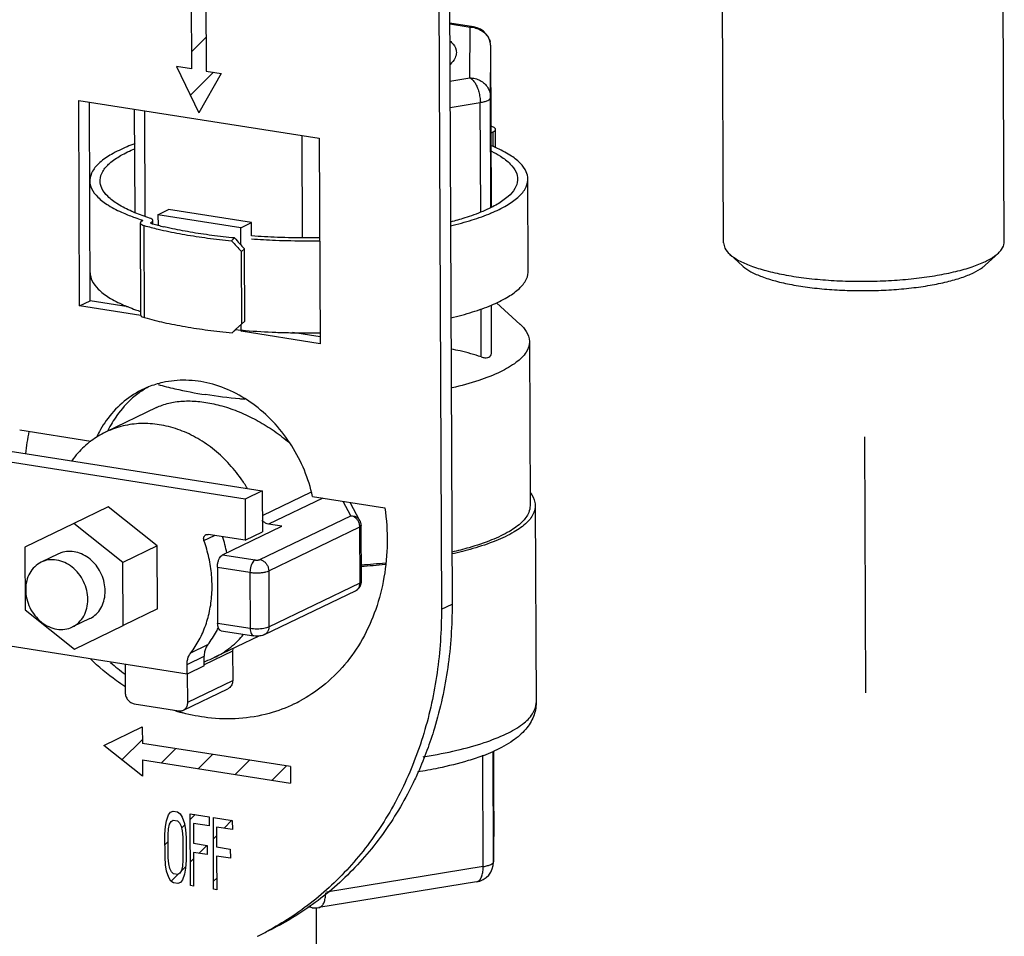
# Model space of a CAD drawing. Extents: x 26.5 to 42.5, y -0.5 to 19.6.
# Drawn here: x 29.8 to 30.5, y 10.1 to 10.8 of the extents above; entities that cross this region are included whole.
import ezdxf

# ---------------------------------------------------------------- set-up
doc = ezdxf.new("R2010")
doc.units = 0
doc.header["$LTSCALE"] = 1.87
doc.header["$MEASUREMENT"] = 0
doc.linetypes.add('DASHED', pattern=[0.2, 0.1, -0.1])
doc.layers.get('0').update_dxf_attribs({"linetype": 'CONTINUOUS'})

msp = doc.modelspace()

# ---------------------------------------------------------------- linework, layer by layer
for p, q in [((29.92252869964224, 10.86879473476518), (29.92301578424224, 10.74870775986518)), ((29.93334162004224, 10.86709444356518), (29.93382870464224, 10.74700746876518)), ((30.11132402994224, 10.86808316506518), (30.11339413944224, 10.35771352186518)), ((30.10354769944224, 10.86433225326518), (30.10561780884224, 10.35396260996518)), ((30.31177159994224, 10.62153657716518), (30.31097275874224, 10.81848476196518)), ((30.51676991364224, 10.62236807046518), (30.51597064074224, 10.81942269086518)), ((30.12908392284224, 10.77937310736518), (30.11167274174224, 10.78211095016518)), ((30.12669541014224, 10.77896562246518), (30.11167591994224, 10.78132738086518)), ((30.12643420544224, 10.74210497226518), (30.12669541014224, 10.77896562246518)), ((29.92296507324224, 10.76121016676518), (29.93372744384224, 10.77197253736518)), ((30.14149251264224, 10.72774249816518), (30.14175371744224, 10.76460314836518)), ((30.14175371744224, 10.76460314836518), (30.14175373784224, 10.76461578576518)), ((30.14222779274224, 10.64772349396518), (30.14175371744224, 10.76460314836518)), ((30.14222786434224, 10.64772352936518), (30.14175373694223, 10.76461602646518)), ((29.91220286384224, 10.75040805096518), (29.92854879274224, 10.71665810296518)), ((29.92301578424224, 10.74870775986518), (29.91220286384224, 10.75040805096518)), ((29.92234169514224, 10.72947409036518), (29.93905349484224, 10.74618589006518)), ((29.94464162504224, 10.74530717756518), (29.92854879274224, 10.71665810296518)), ((29.93382870464224, 10.74700746876518), (29.94464162504224, 10.74530717756518)), ((30.11184467214224, 10.73972283186518), (30.12643420544224, 10.74210497226518)), ((29.84137631184224, 10.57552916716518), (29.84076745614224, 10.72563788576518)), ((29.84076745614224, 10.72563788576518), (30.01636928344224, 10.69802515786518)), ((29.84915264244223, 10.57928007896518), (29.84856397344224, 10.72441191276518)), ((30.11192258814224, 10.72051322516518), (30.13396703144224, 10.72411258356518)), ((30.13429195324224, 10.64400561006518), (30.13396703144224, 10.72411258356518)), ((30.14181789914224, 10.64752094916518), (30.14149251264224, 10.72774249816518)), ((29.88183242714224, 10.64370081686518), (29.88152607844223, 10.71922874546518)), ((29.88930372934224, 10.64089434686518), (29.88899075834224, 10.71805495256518)), ((30.14200761874224, 10.70202340796518), (30.14344596054224, 10.70271719186518)), ((30.14348987504223, 10.69189041286518), (30.14344596054224, 10.70271719186518)), ((30.14518660014224, 10.69123804626518), (30.14513293734224, 10.70446818386518)), ((30.00416228244224, 10.62523527086518), (30.00385906044224, 10.69999234346518)), ((30.01636928344224, 10.69802515786518), (30.01697813914224, 10.54791643926518)), ((30.16907143464224, 10.60090936746518), (30.16879866724224, 10.66815807336518)), ((29.89859418514224, 10.64213841256518), (29.90637051564224, 10.64588932436518)), ((29.96692286994224, 10.63636769406518), (29.90637051564224, 10.64588932436518)), ((29.88680461834224, 10.63733638236518), (29.88680063624224, 10.63831812326518)), ((29.88738079334224, 10.63786984516518), (29.88705698054224, 10.63752195596518)), ((29.89490436144224, 10.63542551456518), (29.89489431424224, 10.63790257486518)), ((29.89859418514224, 10.64213841256518), (29.89862515604224, 10.63450276806518)), ((29.95914653934224, 10.63261678226518), (29.89859418514224, 10.64213841256518)), ((29.88598016654224, 10.56887245646518), (29.88570739914224, 10.63612116246518)), ((29.88885613674224, 10.56693837906518), (29.88858336934224, 10.63418708496518)), ((29.89321767194224, 10.63615393136518), (29.89354473284224, 10.63650178126518)), ((29.89354744074224, 10.63583415816518), (29.89354473284224, 10.63650178126518)), ((29.90306710394223, 10.63331917206518), (29.90286284554224, 10.63336772136518)), ((29.95914653934224, 10.63261678226518), (29.96692286994224, 10.63636769406518)), ((29.95919732934224, 10.62009490336518), (29.95914653934224, 10.63261678226518)), ((29.96696213314224, 10.62668764026518), (29.96692286994224, 10.63636769406518)), ((29.95240536664224, 10.62314984506518), (29.95459741834224, 10.62515123456518)), ((29.95955904934224, 10.61531918766518), (29.96174883414224, 10.61731850756518)), ((29.95977336654224, 10.56248091876518), (29.95955904934224, 10.61531918766518)), ((29.96196315144224, 10.56448023856518), (29.96174883414224, 10.61731850756518)), ((30.32578564054224, 10.60456774616518), (30.31617650264224, 10.61333388046518)), ((30.50289398644224, 10.60528611506518), (30.51243169674224, 10.61412991076518)), ((29.84137631184224, 10.57552916716518), (29.84915264244223, 10.57928007896518)), ((29.87678083324224, 10.57493564976518), (29.84915264244223, 10.57928007896518)), ((29.88609036774224, 10.56849804976518), (29.84137631184224, 10.57552916716518)), ((30.13472093614224, 10.53824317246518), (30.13457848694224, 10.57336292146518)), ((30.14224641724224, 10.54187308706518), (30.14210761144224, 10.57609461636518)), ((30.14579735334224, 10.57789086156518), (30.16315336774224, 10.56205747956518)), ((29.95267813404224, 10.55590113906518), (29.95530422304224, 10.55833661156518)), ((29.95487018574224, 10.55790252866518), (29.95267813404224, 10.55590113906518)), ((29.95530422304224, 10.55833661156518), (29.95977336654224, 10.56248091876518)), ((29.96196315144224, 10.56448023856518), (29.95533482874224, 10.55833346356518)), ((29.95945340264224, 10.55696198806518), (29.95943242654224, 10.56213348356518)), ((29.95945340264224, 10.55696198806518), (29.96107498894224, 10.55774415996518)), ((29.96196315144224, 10.56448023856518), (29.95977336654224, 10.56248091876518)), ((30.01697813914224, 10.54791643926518), (29.95945340264224, 10.55696198806518)), ((30.01695795244224, 10.55289332406518), (29.99693349194224, 10.55604209536518)), ((30.00444772944224, 10.55486050966518), (30.00444351674224, 10.55589912136518)), ((30.16992187664223, 10.54945333576518), (30.17040798704224, 10.42960653486518)), ((29.89749314384224, 10.50124796346518), (29.86020985084224, 10.48326437306518)), ((29.79758695894224, 10.48490644256518), (29.84955982454224, 10.47673390466518)), ((29.75580257314224, 10.47484183656518), (29.97470713994224, 10.44041991546518)), ((29.96216467134224, 10.43437005766518), (29.76358839484224, 10.46559543146518)), ((29.97470713994224, 10.44041991546518), (29.96216467134224, 10.43437005766518)), ((29.97470713994224, 10.44041991546518), (29.97482891114224, 10.41039817176518)), ((30.01049868454224, 10.43947161876518), (29.97478086674224, 10.42224313506518)), ((30.01150158254224, 10.43626787346518), (30.06435972044224, 10.42795612976518)), ((29.86223175344224, 10.42874821556518), (29.83714681614224, 10.41664850006518)), ((29.89811655954224, 10.40017051646518), (29.86223175344224, 10.42874821556518)), ((29.96216467134224, 10.43437005766518), (29.96228644244223, 10.40434831396518)), ((30.01892277544223, 10.43510091876518), (29.97940851604224, 10.41604122196518)), ((30.03947974744224, 10.42227447646518), (30.03395663114224, 10.43273690136518)), ((30.04614152284224, 10.41857058276518), (30.03908917434224, 10.43192982826518)), ((30.17415795624224, 10.42962174516518), (30.17474245774224, 10.28551737526518)), ((29.97294820904224, 10.39018299956518), (30.03947974744224, 10.42227447646518)), ((29.83714681614224, 10.41664850006518), (29.80144818154224, 10.39932702826518)), ((29.87303162224224, 10.38807080096518), (29.83714681614224, 10.41664850006518)), ((29.94574295324224, 10.39365871256518), (29.98901447004224, 10.41453072176518)), ((29.98901447004224, 10.41453072176518), (29.97940851604224, 10.41604122196518)), ((29.97946518644224, 10.38195760646518), (30.04599672474224, 10.41404908336518)), ((30.04616233344224, 10.37321951186518), (30.04599672474224, 10.41404908336518)), ((30.04717451954224, 10.37427010706518), (30.04700891074224, 10.41509967846518)), ((29.93218842634224, 10.40409986116518), (29.93997654914224, 10.40785646096518)), ((29.96228644244223, 10.40434831396518), (29.93516397814224, 10.40861321966518)), ((29.96228644244223, 10.40434831396518), (29.97482891114224, 10.41039817176518)), ((29.89811655954224, 10.40017051646518), (29.87303162224224, 10.38807080096518)), ((29.89830273114224, 10.35427134566518), (29.89811655954224, 10.40017051646518)), ((29.80144818154224, 10.39932702826518), (29.80163435314224, 10.35342785736518)), ((29.82592866354224, 10.39439259226518), (29.81326077014224, 10.38828223596518)), ((29.94574295324224, 10.39365871256518), (29.96953137814224, 10.38991807206518)), ((29.87321779384224, 10.34217163016518), (29.87303162224224, 10.38807080096518)), ((29.94200943774224, 10.38463853676518), (29.94217504654224, 10.34380896526518)), ((29.94200943774224, 10.38463853676518), (29.96579786264224, 10.38089789626518)), ((29.96579786264224, 10.38089789626518), (29.96596347134223, 10.34006832476518)), ((29.97946518644224, 10.38195760646518), (29.97963079514224, 10.34112803496518)), ((29.97963079514224, 10.34112803496518), (30.04616233344224, 10.37321951186518)), ((29.97640142124224, 10.33539299166518), (30.04293295954224, 10.36748446856518)), ((30.10561780884224, 10.35396260996518), (30.11339413944224, 10.35771352186518)), ((29.80163435314224, 10.35342785736518), (29.83751915924224, 10.32485015836518)), ((29.89830273114224, 10.35427134566518), (29.87321779384224, 10.34217163016518)), ((29.84873731184224, 10.34710606606518), (29.83606941854224, 10.34099570976518)), ((29.83751915924224, 10.32485015836518), (29.87321779384224, 10.34217163016518)), ((29.94217504654224, 10.34380896526518), (29.96596347134223, 10.34006832476518)), ((29.94477275584224, 10.33821496166518), (29.96856118064224, 10.33447432116518)), ((29.91986179054224, 10.30661039826518), (29.76413392964224, 10.33109801966518)), ((29.92250771664224, 10.32201765206518), (29.93505018524224, 10.32806750976518)), ((29.97232839094224, 10.33438394776518), (29.93962996154224, 10.31861186566518)), ((29.95307743134224, 10.32326997296518), (29.93240167634224, 10.31329702586518)), ((29.95334869064224, 10.32525031106518), (29.95307743134224, 10.32326997296518)), ((29.95307743134224, 10.32326997296518), (29.95316469274223, 10.30175635306518)), ((29.87460851004224, 10.31372630666518), (29.87469214714224, 10.29310623016518)), ((29.91983331924224, 10.31362976266518), (29.93237578794223, 10.31967962046518)), ((29.91986179054224, 10.30661039826518), (29.91983331924224, 10.31362976266518)), ((29.93240425914224, 10.31266025596518), (29.93237578794223, 10.31967962046518)), ((29.93240425914224, 10.31266025596518), (29.91986179054224, 10.30661039826518)), ((29.92034767504224, 10.28592706986518), (29.92026377484224, 10.30661202876518)), ((29.92034767504224, 10.28592706986518), (29.95316469274223, 10.30175635306518)), ((29.91711830114224, 10.28019202646518), (29.94968424524224, 10.29590020436518)), ((29.88120912444224, 10.28488083696518), (29.91388914794224, 10.27974202596518)), ((29.85912498804224, 10.25435070926518), (29.88714471664224, 10.26794626956518)), ((29.88714471664224, 10.26794626956518), (29.88719342504224, 10.25593757206518)), ((29.87230215124224, 10.24385676926518), (29.88718207154224, 10.25873668956518)), ((29.99532262904224, 10.23893466076518), (29.88719342504224, 10.25593757206518)), ((29.88729084194224, 10.23192017706518), (29.85912498804224, 10.25435070926518)), ((29.90127961394224, 10.24172153356518), (29.91164995494223, 10.25209187456518)), ((30.14375648184224, 10.16957823886518), (30.14342996734224, 10.25007787556518)), ((30.14401768654224, 10.20643888916518), (30.14384006784224, 10.25022941926518)), ((30.14401770604223, 10.20645176716518), (30.14384013944224, 10.25022944576518)), ((29.88724213354224, 10.24392887456518), (29.88729084194224, 10.23192017706518)), ((29.88724213354224, 10.24392887456518), (29.99537133754224, 10.22692596326518)), ((29.92816472894224, 10.23749395016518), (29.93853506994224, 10.24786429126518)), ((29.95504984394224, 10.23326636676518), (29.96542018494224, 10.24363670786518)), ((30.13623100064224, 10.16594832426518), (30.13590104754224, 10.24729572636518)), ((29.98193495884224, 10.22903878336518), (29.99230529994224, 10.23940912446518)), ((29.99532262904224, 10.23893466076518), (29.99537133754224, 10.22692596326518)), ((29.90630849434224, 10.20367647506518), (29.90783986944224, 10.20566990286518)), ((29.90783986944224, 10.20566990286518), (29.90976089034224, 10.20648495026518)), ((29.90976089034224, 10.20648495026518), (29.91284177734224, 10.20600049236518)), ((29.91284177734224, 10.20600049236518), (29.91477186574224, 10.20457987256518)), ((30.14401745284223, 10.20628463466518), (30.14375624814224, 10.16942398446518)), ((30.14401768654224, 10.20643888916518), (30.14401745284223, 10.20628463466518)), ((30.14401757384224, 10.20630352606518), (30.14401770834224, 10.20645116656518)), ((30.14401757384224, 10.20630352606518), (30.14401768654224, 10.20643888916518)), ((29.90403410114224, 10.19509718076518), (29.90478618604224, 10.19944737996518)), ((29.90478618604224, 10.19944737996518), (29.90630849434224, 10.20367647506518)), ((29.90710591954224, 10.19684836916518), (29.90825218414224, 10.19890236476518)), ((29.90825218414224, 10.19890236476518), (29.90978809454224, 10.19977796936518)), ((29.90978809454224, 10.19977796936518), (29.91286898154224, 10.19929351146518)), ((29.91286898154224, 10.19929351146518), (29.91441395934224, 10.19793344876518)), ((29.91477186574224, 10.20457987256518), (29.91632137754224, 10.20210198676518)), ((29.91632137754224, 10.20210198676518), (29.91787995724223, 10.19738843366518)), ((29.92229753854224, 10.15200906266518), (29.92208443904224, 10.20454711856518)), ((29.92208443904224, 10.20454711856518), (29.93594843204224, 10.20236705766518)), ((29.92210159224224, 10.20031811516518), (29.92575362924224, 10.20397015216518)), ((29.93594843204224, 10.20236705766518), (29.93597563624224, 10.19566007676518)), ((29.93924241804224, 10.14934454396518), (29.93902931854224, 10.20188259986518)), ((29.93902931854224, 10.20188259986518), (29.95289331104224, 10.19970253916518)), ((29.94684680224223, 10.19395062676518), (29.95263874424224, 10.19974256876518)), ((29.95289331104224, 10.19970253916518), (29.95292051514224, 10.19299555816518)), ((29.90367165954224, 10.18956858036518), (29.90403410114224, 10.19509718076518)), ((29.90598232504224, 10.18920523686518), (29.90634930064224, 10.19361599306518)), ((29.90634930064224, 10.19361599306518), (29.90710591954224, 10.19684836916518)), ((29.91441395934224, 10.19793344876518), (29.91557836014223, 10.19551610976518)), ((29.91557836014223, 10.19551610976518), (29.91636218384224, 10.19204150476518)), ((29.91589517614224, 10.19411169906518), (29.91806924594223, 10.19628576876518)), ((29.91636218384224, 10.19204150476518), (29.91676543104224, 10.18750963396518)), ((29.91787995724223, 10.19738843366518), (29.91866831524224, 10.19279600556518)), ((29.91866831524224, 10.19279600556518), (29.91907609614223, 10.18714629056518)), ((29.92442230864224, 10.19747679416518), (29.92448125104224, 10.18294499866518)), ((29.93597563624224, 10.19566007676518), (29.92442230864224, 10.19747679416518)), ((29.94136718814224, 10.19481227546518), (29.94142613054224, 10.18028047996518)), ((29.95292051514224, 10.19299555816518), (29.94136718814224, 10.19481227546518)), ((29.90373967014224, 10.17280110696518), (29.90367165954224, 10.18956858036518)), ((29.90370268624224, 10.18191920906518), (29.90600254934224, 10.18421907226518)), ((29.90605033554224, 10.17243776346518), (29.90598232504224, 10.18920523686518)), ((29.91676543104224, 10.18750963396518), (29.91683344154224, 10.17074216056518)), ((29.91907609614223, 10.18714629056518), (29.91914410674224, 10.17037881716518)), ((29.93909294184224, 10.18619676626518), (29.94139280494224, 10.18849662946518)), ((29.92448125104224, 10.18294499866518), (29.93449413424224, 10.18137051036518)), ((29.92850563124224, 10.17560945566518), (29.93429759144224, 10.18140141596518)), ((29.93449413424224, 10.18137051036518), (29.93452133854224, 10.17466350836518)), ((29.94142613054224, 10.18028047996518), (29.95143901554223, 10.17870599136518)), ((29.95143901554223, 10.17870599136518), (29.95146621984224, 10.17199898936518)), ((29.90414745194224, 10.16715139176518), (29.90373967014224, 10.17280110696518)), ((29.90645358334224, 10.16790589256518), (29.90605033554224, 10.17243776346518)), ((29.91683344154224, 10.17074216056518), (29.91646646654224, 10.16633140426518)), ((29.91914410674224, 10.17037881716518), (29.91878166604224, 10.16485021656518)), ((29.92222727864224, 10.16933110316518), (29.92452714184224, 10.17163096636518)), ((29.92450845524224, 10.17623799666518), (29.92460820394224, 10.15164571916518)), ((29.93452133854224, 10.17466350836518), (29.92450845524224, 10.17623799666518)), ((29.94145333474223, 10.17357347796518), (29.94155308344224, 10.14898120046518)), ((29.95146621984224, 10.17199898936518), (29.94145333474223, 10.17357347796518)), ((30.14375624814224, 10.16942398606518), (30.14375648184224, 10.16957823886518)), ((29.90493580904224, 10.16255896386518), (29.90414745194224, 10.16715139176518)), ((29.90649438964224, 10.15784540006518), (29.90493580904224, 10.16255896386518)), ((29.90723740644223, 10.16443128766518), (29.90645358334224, 10.16790589256518)), ((29.90840180724224, 10.16201394866518), (29.90723740644223, 10.16443128766518)), ((29.91570984704224, 10.16309902826518), (29.91456358244224, 10.16104503256518)), ((29.91534950434224, 10.16245332876518), (29.91885429744224, 10.16595812196518)), ((29.91646646654224, 10.16633140426518), (29.91570984704224, 10.16309902826518)), ((29.91878166604224, 10.16485021656518), (29.91802958024224, 10.16050001746518)), ((30.13623100064224, 10.16594832426518), (30.02169683044224, 10.14724748816518)), ((29.90804390084224, 10.15536752486518), (29.90649438964224, 10.15784540006518)), ((29.90997398984224, 10.15394689436518), (29.90804390084224, 10.15536752486518)), ((29.90817051024224, 10.15527433476518), (29.91311587874224, 10.16021970326518)), ((29.90994678564224, 10.16065387526518), (29.90840180724224, 10.16201394866518)), ((29.91302767274224, 10.16016941736518), (29.90994678564224, 10.16065387526518)), ((29.91456358244224, 10.16104503256518), (29.91302767274224, 10.16016941736518)), ((29.91650727294224, 10.15627091176518), (29.91497589714224, 10.15427749446518)), ((29.91802958024224, 10.16050001746518), (29.91650727294224, 10.15627091176518)), ((29.93921862814224, 10.15520975426518), (29.94151849134224, 10.15750961746518)), ((29.91305487684224, 10.15346243646518), (29.90997398984224, 10.15394689436518)), ((29.91497589714224, 10.15427749446518), (29.91305487684224, 10.15346243646518)), ((29.92460820394224, 10.15164571916518), (29.92229753854224, 10.15200906266518)), ((29.94155308344224, 10.14898120046518), (29.93924241804224, 10.14934454396518)), ((30.13117377694224, 10.15472631106518), (30.01604427014224, 10.13592827006518)), ((30.01129705534224, 10.13591431306518), (30.00806855334224, 10.13642198286518))]:
    msp.add_line(p, q)
at = {"linetype": 'DASHED'}
for p, q in [((30.41863946914224, 9.544879740765177), (30.41441355924223, 10.58674547426518)), ((30.01409828364224, 10.13582859956518), (30.01541998284224, 9.809973777465176))]:
    msp.add_line(p, q, dxfattribs=at)
for centre, radius, start, end in [((30.12674225114224, 10.76334388726518), 0.0156218054, 81.63012137679995, 90.17179814340003), ((30.12675384334224, 10.76340327796518), 0.0155613602, 75.80079770400016, 81.64051764489983), ((30.12675386154224, 10.76455518726518), 0.014999998, 0.2314698784999905, 81.06363248450002), ((30.12781924484224, 10.76453690106518), 0.0139347616, 1.292755029699971, 16.22332008890004), ((30.12806598004224, 10.76454752766518), 0.0136878504, 0.2328225657000062, 1.271585658600002), ((29.93504010704224, 10.54865072586518), 0.1548380933, 110.0404582843999, 110.2018946179999), ((30.10351970504224, 10.61065815256518), 0.0869424727, 63.62705098090007, 63.93467608220022), ((30.09688923924224, 10.58348574826518), 0.1180838708, 65.85684579680021, 67.48891286419993), ((29.93861778594224, 10.79882528616518), 0.1686640636, 250.310384096, 252.1081627630998), ((29.95794981894224, 10.88425898336518), 0.2595142745, 254.4967290765001, 256.7838669419001), ((29.95531359834224, 10.85645932346518), 0.2291662654, 254.4623113533002, 254.7141745295), ((29.95790129454224, 10.86600462116518), 0.2390560825, 254.7190444025998, 255.6379523513001), ((29.96256657904224, 10.88425365356518), 0.2578920061, 255.6395424134998, 256.6142048645), ((29.96541750244224, 10.91531876366518), 0.2914587711, 256.7506726705998, 257.1732814980999), ((30.58565028604224, 11.19446663416518), 0.8528786558, 222.0569383948, 222.7694690931999), ((30.55996476184224, 11.17068108396518), 0.8149063977, 222.0237553161, 222.7694882914001), ((29.92924264434224, 10.70465237906518), 0.1400634592, 247.9799003333001, 250.3154504388002), ((29.93771305664224, 10.72818706476518), 0.1650760033, 250.2988049687999, 251.7267224655999), ((30.00691913264224, 11.13238790696518), 0.5765440319, 269.007404671, 270.9966089237), ((29.91657260544224, 10.45385941006518), 0.0672558118, 111.7668601809999, 115.7439519307999), ((29.92459709164224, 10.45724015736518), 0.0676987464, 119.2015758567998, 123.0582690693998), ((29.95710212784224, 10.45330178956518), 0.1558090455, 168.6889958281, 174.7456146656999), ((29.92677526014224, 10.44548418506518), 0.0806003039, 150.4533511428, 154.9066112274), ((30.03731760734224, 10.41395431586518), 0.0086826205, 6.551682060800023, 15.85692578059994), ((30.03779405034224, 10.41401153796518), 0.0082027603, 0.2622531496000239, 6.534313588799995), ((30.03950897244223, 10.41506925796518), 0.0075, 9.014802798900051, 27.82958276879995), ((30.03949656924224, 10.41506826886518), 0.0075124051, 0.2369883828999761, 9.007431484100001), ((29.84837747804224, 10.37563300346518), 0.1023468272, 10.97662964080002, 17.85436471559997), ((30.01407985694224, 10.89314729116518), 0.5078024985, 273.7322319638998, 275.7167610660999), ((30.01395799894224, 10.90600529056518), 0.52170528, 273.6465142239001, 275.5657569593999), ((30.03967445134224, 10.37423978356518), 0.0075001559, 295.7453515046997, 341.7409991439999), ((30.03963729154223, 10.37424560136518), 0.0075372678, 341.7875041505, 0.1862839538999953), ((30.04070658664224, 10.37211430946518), 0.0051368874, 295.6812102913998, 303.5235764695998), ((29.87722908744224, 10.37214819606518), 0.0727508515, 333.2079621837, 334.3723920378001), ((29.97471485964224, 10.44168472606518), 0.1682600992, 228.8406847347001, 233.4698329533998), ((29.91201874914223, 10.37601152416518), 0.0636983629, 288.7546690922998, 289.7399625772998), ((29.91231183674224, 10.37523632596518), 0.0628697298, 289.7271675453001, 295.7460575683001), ((29.95120903664224, 10.38211440216518), 0.1080757244, 295.7477103243998, 298.3467380220998), ((29.95243145584224, 10.41090613246518), 0.1374144462, 252.0452769673001, 252.8895704313001), ((29.95213779894224, 10.40995392636518), 0.1364179873, 252.8897833042999, 253.6479797668), ((29.95181586464224, 10.40885016746518), 0.1352682386, 253.6472012340999, 254.9449213518998), ((30.08882235584224, 10.37285978796518), 0.1344244992, 290.7745713074999, 293.9772614054998), ((30.09345200734224, 10.36220749966518), 0.1228101003, 294.0232946661001, 294.3428420852997), ((30.09440752514224, 10.36009573726518), 0.1204922231, 294.3427905591001, 294.5609841109), ((30.12875663694224, 10.16953025716518), 0.0149999795, 279.2732393995998, 359.5601204914), ((30.01362706604224, 10.15073053846518), 0.0149983161, 261.0628182633997, 279.2839102330001), ((29.87713025694224, 10.30968952666518), 0.2161608054, 295.7523560746001, 298.0360851549)]:
    msp.add_arc(centre, radius, start, end)
for points, start_tangent, end_tangent in [([(30.12669541014224, 10.77896562246518), (30.12864513964224, 10.77941408976518), (30.12908344354224, 10.77937020026518)], (0.0021956971, 0.0010590942), (0.0024283974, -0.0004004392)), ([(30.13057094984224, 10.77848921936518), (30.13419655694224, 10.77706260776518), (30.13731459544224, 10.77478304636518), (30.13971285664224, 10.77180529856518), (30.14119912494224, 10.76843002176518)], (0.0148519943, -0.003760128999999999), (0.0042821858, -0.0147159815)), ([(30.11187277654224, 10.76916864866518), (30.11304060524224, 10.76803552816518), (30.11635360044224, 10.76240886966518), (30.11651934344223, 10.76059702346518)], (0.007450271600000001, -0.006729492400000002), (-0.0001526902, -0.0100874892)), ([(30.11651934344223, 10.76059702346518), (30.11563966324223, 10.75669607966518), (30.11194517404224, 10.75197362646518)], (-0.0001525967, -0.010081314), (-0.007561681899999999, -0.0066874005)), ([(30.12643420544224, 10.74210497226518), (30.13030974514224, 10.74162856906518), (30.13393535214224, 10.74020195756518), (30.13705339074224, 10.73792239616518), (30.13945165194224, 10.73494464836518), (30.14096575674224, 10.73147239566518), (30.14149251264224, 10.72774249816518)], (0.0230415892, 7.36769e-05), (9.345869999999997e-05, -0.0230415175)), ([(30.12643420544224, 10.74210497226518), (30.12837070794224, 10.74068687116518), (30.13017922424224, 10.73838336386518), (30.13173650694224, 10.73535143056518), (30.13293642994224, 10.73179769256518), (30.13369722034224, 10.72796433116518), (30.13396703144224, 10.72411258356518)], (0.0182680762, -0.008754626100000001), (8.21657e-05, -0.0202573279)), ([(30.13396703144224, 10.72411258356518), (30.13706081554224, 10.72477932826518), (30.13945991684224, 10.72565021466518), (30.14097128334224, 10.72666063986518), (30.14149251264224, 10.72774249816518)], (0.008621814, 0.001407747), (6.1904e-05, 0.0087357653)), ([(30.14509781044224, 10.70447156686518), (30.14506701564224, 10.70481992716518), (30.14406225044224, 10.70586529586518), (30.14199014624224, 10.70675329976518)], (0.0002498823, 0.0041262204), (-0.0038192573, 0.0011683944)), ([(30.14344596054224, 10.70271719186518), (30.14485465654224, 10.70373516446518), (30.14509781044224, 10.70447156686518)], (0.002242569, 0.0010817028), (0.0001533653, 0.0025324682)), ([(29.88156998714224, 10.69396342806518), (29.87599225164224, 10.69177997526518), (29.86456831934224, 10.68619414256518), (29.85612640524224, 10.68022199296518), (29.85084104754224, 10.67398700186518), (29.84882152214224, 10.66761807896518), (29.84880470974224, 10.66686192466518)], (-0.0419199536, -0.0154252486), (0.000448932, -0.0448532942)), ([(29.85630448824224, 10.66689226106518), (29.85632051244224, 10.66761297076518), (29.85824537264224, 10.67368335036518), (29.86328297914224, 10.67962607626518), (29.87132917854224, 10.68531828136518), (29.88162886294224, 10.69039524116518)], (-0.0003640965000000001, 0.0363772895), (0.0333825606, 0.0141093032)), ([(30.14214061544224, 10.68855179046518), (30.14879339944224, 10.68482101976518), (30.15594282664224, 10.67918007096518), (30.16013101514224, 10.67330427546518), (30.16129483594224, 10.66812588696518)], (0.0262199205, -0.0130006389), (0.0003007658, -0.0293805182)), ([(30.16879436294224, 10.66815619096518), (30.16758216804224, 10.67357000706518), (30.16319315834224, 10.67974002736518), (30.15569220974224, 10.68566355136518), (30.14518765324224, 10.69124039436518)], (-0.0003594696999999999, 0.0347240545), (-0.0315546003, 0.0141520065)), ([(29.84880470974224, 10.66686192466518), (29.85010958304224, 10.66124690296518), (29.85467859934224, 10.65500519916518), (29.86243410574224, 10.64902201606518), (29.87321575564224, 10.64342105706518), (29.88179070974224, 10.64002273656518)], (0.0004488658, -0.04484668169999998), (0.042044525, -0.0150697903)), ([(29.88179204804224, 10.64360332546518), (29.87957126634224, 10.64455018426518), (29.86929500624224, 10.64988859826518), (29.86190303924224, 10.65559131966518), (29.85754819554224, 10.66154044356518), (29.85630448824224, 10.66689226106518)], (-0.0334454265, 0.0138524719), (-0.0003637235, 0.0363400167)), ([(30.14183844244224, 10.64333473366518), (30.14201199614224, 10.64340759606518), (30.15321954214224, 10.64893376056518), (30.16151635954224, 10.65483433106518), (30.16673519254224, 10.66099038626518), (30.16877081824224, 10.66727785296518), (30.16879436294224, 10.66815619096518)], (0.03545692210000001, 0.0148556605), (-0.0003997184, 0.0386119951)), ([(30.16129483594224, 10.66812588696518), (30.16127372384224, 10.66731188316518), (30.15934799974224, 10.66132348736518), (30.15439263774224, 10.65545959816518), (30.14650739784224, 10.64983821746518), (30.14190528444224, 10.64734633256518)], (0.0003054638999999999, -0.0298394604), (-0.0265699882, -0.0132967045)), ([(30.14190528444224, 10.64734633256518), (30.13585099624224, 10.64457246466518), (30.12263790984224, 10.63976830056518), (30.11229310754224, 10.63680560456518)], (-0.0281640522, -0.014094439), (-0.0304677731, -0.007925508199999995)), ([(29.89251935564224, 10.63968645046518), (29.88179204804224, 10.64360332546518)], (-0.010864958, 0.0035136931), (-0.010556364, 0.0043722491)), ([(29.88705698054224, 10.63752195596518), (29.88590613664224, 10.63667568716518), (29.88574510064224, 10.63611867846518)], (-0.0017931576, -0.0008649293000000002), (-9.31757e-05, -0.002053047)), ([(29.88680063624224, 10.63831812326518), (29.88728718544224, 10.63807199546518), (29.88738079334224, 10.63786984516518)], (0.0007212094, -0.0002332368), (9.611939999999999e-05, -0.0007509841999999999)), ([(29.89487207184224, 10.63790510496518), (29.89485471554224, 10.63814610206518), (29.89411917564224, 10.63896809106518), (29.89251935564224, 10.63968645046518)], (0.0002030659, 0.003126207999999999), (-0.0029518995, 0.000954635)), ([(29.89354473284224, 10.63650178126518), (29.89465706184224, 10.63729749646518), (29.89487207184224, 10.63790510496518)], (0.0017953294, 0.0008659769), (0.0001304673000000001, 0.0020085501)), ([(30.11227691914224, 10.63402241626518), (30.12811963724224, 10.63836721116518), (30.14183844244224, 10.64333473366518)], (0.030174007, 0.007212688100000001), (0.0286259526, 0.0119936365)), ([(29.88574510064224, 10.63611867846518), (29.88578686724224, 10.63577532356518), (29.88671172524224, 10.63491562856518), (29.88858336934224, 10.63418708496518)], (-0.0001692831, -0.0037300057), (0.003484828299999999, -0.0009689212000000002)), ([(29.89392633004224, 10.63566806356518), (29.89335329684224, 10.63591926546518), (29.89321767194224, 10.63615393136518)], (-0.0008523300000000002, 0.0002369817000000001), (-0.0001263213, 0.0008360297)), ([(29.90071271944224, 10.63113307376518), (29.90271646854224, 10.63068395986518), (29.91820132744224, 10.62765202756518), (29.93484285984223, 10.62512920106518), (29.95240536664224, 10.62314984506518)], (0.05104030080000001, -0.0116224924), (0.0521043594, -0.0049332748)), ([(29.95459741834224, 10.62515123456518), (29.93790499534224, 10.62704240256518), (29.92208734044224, 10.62944779056518), (29.90736662794224, 10.63233490786518), (29.90306710394223, 10.63331917206518)], (-0.0519742705, 0.0049545903), (-0.05080848200000001, 0.0120555719)), ([(30.01666587614224, 10.62526413476518), (30.00741400684224, 10.62517501196518), (29.98585068924224, 10.62557461016518), (29.96695901084224, 10.62664626846518)], (-0.0497356927, -0.0008989458999999999), (-0.0496033432, 0.0037435207)), ([(29.96696524124224, 10.62448497816518), (29.98442671214224, 10.62352370926518), (30.00706470914224, 10.62309273286518), (30.01667432814224, 10.62317979696518)], (0.0496160602, -0.0035461851), (0.0497347087, 0.0008661336)), ([(30.51244004734224, 10.61412086426518), (30.51482992344224, 10.61681935446518), (30.51672530664224, 10.62149595766518), (30.51676066494224, 10.62236791866518)], (0.0070058336, 0.006466888), (-0.0001569820999999999, 0.009563195399999998)), ([(30.31178084874224, 10.62153672896518), (30.31271551694224, 10.61771963826518), (30.31617570874224, 10.61333300186518)], (0.0001566718, -0.0095442925), (0.0071005567, -0.0064155635)), ([(30.31617570874224, 10.61333300186518), (30.31638498894224, 10.61314604326518), (30.32272452964224, 10.60881266056518), (30.33156121274224, 10.60483769366518), (30.34265399654224, 10.60132956926518), (30.35570029894224, 10.59838397986518), (30.37034425074224, 10.59608127346518), (30.38618640304224, 10.59448426186518), (30.40279462344224, 10.59363650736518), (30.41971588274224, 10.59356113446518), (30.43648861324224, 10.59426019926518), (30.45265529854224, 10.59571463306518), (30.46777495354224, 10.59788476266518), (30.48143515354224, 10.60071139256518), (30.49326328394224, 10.60411741966518), (30.50293670414224, 10.60800993646518)], (0.1436134124, -0.129758976), (0.172873263, 0.0833853908)), ([(30.50293670414224, 10.60800993646518), (30.51019154834223, 10.61228276536518), (30.51244004734224, 10.61412086426518)], (0.0101919373, 0.0049160793), (0.0083374271, 0.007696044499999999)), ([(30.14211120984224, 10.57608602776518), (30.14228476344224, 10.57615889016518), (30.15349230944224, 10.58168505466518), (30.16178912684224, 10.58758562516518), (30.16700795994224, 10.59374168026518), (30.16904358554224, 10.60002914706518), (30.16906713034224, 10.60090748496518)], (0.03545692210000001, 0.0148556605), (-0.0003997184, 0.0386119951)), ([(30.32578569114224, 10.60456626036518), (30.32597378674224, 10.60439823456518), (30.33169483564224, 10.60048762096518), (30.33966940334224, 10.59690045566518), (30.34967996434224, 10.59373458736518), (30.36145345674224, 10.59107637246518), (30.37466873024223, 10.58899832036518), (30.38896530684224, 10.58755711476518), (30.40395321294224, 10.58679206806518), (30.41922361774224, 10.58672404866518), (30.43435998424223, 10.58735491196518), (30.44894943194224, 10.58866744976518), (30.46259399864224, 10.59062585936518), (30.47492149624224, 10.59317672056518), (30.48559566274224, 10.59625045236518), (30.49432533454224, 10.59976321146518)], (0.1296067107, -0.1170924419), (0.1560066556, 0.0752497854)), ([(30.49432533454224, 10.59976321146518), (30.50087238914224, 10.60361917886518), (30.50289994024224, 10.60527649086518)], (0.009195668, 0.004435529), (0.0075232368, 0.0069428995)), ([(29.84907747714224, 10.59961321866518), (29.85038235034224, 10.59399819696518), (29.85495136664224, 10.58775649316518), (29.86270687314224, 10.58177331006518), (29.87348852304224, 10.57617235116518), (29.87672839504224, 10.57480621536518)], (0.000391491, -0.0391143031), (0.0361106957, -0.0146296527)), ([(30.11254968654224, 10.56677371036518), (30.12839240454224, 10.57111850526518), (30.14211120984224, 10.57608602776518)], (0.030174007, 0.007212688100000001), (0.0286259526, 0.0119936365)), ([(29.88601786794224, 10.56886997246518), (29.88605963454224, 10.56852661756518), (29.88698449254224, 10.56766692256518), (29.88885613674224, 10.56693837906518)], (-0.0001692831, -0.0037300057), (0.003484828299999999, -0.0009689212000000002)), ([(29.88885613674224, 10.56693837906518), (29.90298923584224, 10.56343525396518), (29.91847409484224, 10.56040332156518), (29.93511562714224, 10.55788049516518), (29.95267813404224, 10.55590113906518)], (0.06247513749999998, -0.0173705782), (0.0645563348, -0.006112236)), ([(29.95532474174224, 10.55822742606518), (29.96255275004224, 10.55759245076518), (29.98469947954224, 10.55627500336518), (29.99693155074224, 10.55593038996518)], (0.04149349870000001, -0.0039516463), (0.0416739258, -0.0007242061)), ([(30.16316944894224, 10.56207534246518), (30.16758271344224, 10.55690229726518), (30.16992167034224, 10.54945333456518)], (0.01089892, -0.0098118594), (9.08142e-05, -0.0145693642)), ([(30.13472093614224, 10.53824317246518), (30.11937777824224, 10.54260238246518), (30.11267626004224, 10.54392797166518)], (-0.0215655446, 0.007332838900000001), (-0.0224698422, 0.0038172411)), ([(30.16992167034224, 10.54945333456518), (30.16992167174224, 10.54931811656518), (30.16747511784224, 10.54171863386518), (30.16031738904224, 10.53433475566518), (30.14866596924224, 10.52739083736518), (30.13287488104224, 10.52109786636518), (30.11342392864223, 10.51564705136518), (30.11275958384224, 10.51549129816518)], (0.0004349186999999998, -0.0697742191), (-0.0680377803, -0.0158655439)), ([(30.13472093614224, 10.53824317246518), (30.13734867554224, 10.53764419966518), (30.13944540304224, 10.53775985066518), (30.14096221564224, 10.53851609266518), (30.14191015614224, 10.53987846896518), (30.14224641724224, 10.54187308706518)], (0.0096308919, -0.0032747505), (2.7712e-06, 0.0101724167)), ([(30.01150158254224, 10.43626787346518), (30.00550525844224, 10.45542305716518), (29.99626672264224, 10.47334620406518), (29.98418120614224, 10.48927046866518), (29.96976575334224, 10.50251451356518), (29.95363710404224, 10.51251166116518), (29.93648530904224, 10.51883414206518), (29.91904420854224, 10.52121140036518), (29.90206003544224, 10.51954167426518), (29.89163208314224, 10.51631991416518)], (-0.0348435402, 0.1588480584), (-0.1514168229, -0.0604728162)), ([(29.89862686934224, 10.51816335916518), (29.91094776054224, 10.51499962156518), (29.93340561974224, 10.51070040176518)], (0.0342169666, -0.009806235), (0.0351522804, -0.0055275641)), ([(29.88736003164224, 10.51443968536518), (29.88625948804224, 10.51389635486518), (29.87231863684224, 10.50451693636518), (29.86083399614224, 10.49180468896518), (29.85665666404224, 10.48523077576518)], (-0.0387648315, -0.0186964739), (-0.0212330904, -0.0374371489)), ([(29.88766798934224, 10.51397957636518), (29.88009496734224, 10.50826784816518), (29.86861032664224, 10.49555560076518), (29.86207910954224, 10.48450727616518)], (-0.0331247054, -0.0215560389), (-0.0172805152, -0.0355041481)), ([(29.96205575704224, 10.50720319656518), (29.95826438734224, 10.50755925966518), (29.93340561974224, 10.51070040176518)], (-0.0287518495, 0.002586983099999999), (-0.0285135236, 0.0044836445)), ([(29.89744841674224, 10.50122557866518), (29.90174216834224, 10.50302344606518), (29.91124748314224, 10.50539986176518), (29.92213301974224, 10.50609521626518), (29.93342840384224, 10.50508317206518)], (0.0331141103, 0.0159723166), (0.0362489538, -0.005700011900000002)), ([(29.93342840384224, 10.50508317206518), (29.94531735754224, 10.50244786266518), (29.95798689994224, 10.49804927836518), (29.97027794554224, 10.49224089956518), (29.98204155944224, 10.48513926906518), (29.99324352494224, 10.47668360416518), (29.99506889384224, 10.47511428106518)], (0.0685231903, -0.0107750144), (0.0521945101, -0.0457505379)), ([(29.96378237494224, 10.44231641566518), (29.95931022774224, 10.44923266496518), (29.94957170514224, 10.46117558436518), (29.93838704574224, 10.47136503796518), (29.92608169354224, 10.47950413036518), (29.91301378324223, 10.48535556306518), (29.89956373844224, 10.48874855616518), (29.88612406784224, 10.48958386986518), (29.87308697564224, 10.48783735076518), (29.86083198464224, 10.48356028006518), (29.86021239974224, 10.48326557866518)], (-0.06237870099999999, 0.1049608567), (-0.1100715568, -0.0530952827)), ([(29.86021239974224, 10.48326557866518), (29.84971576034224, 10.47687755666518), (29.84006175244224, 10.46798403996518), (29.83561942834224, 10.46243711636518)], (-0.029332556, -0.0141491626), (-0.0190258601, -0.0264225871)), ([(30.17039805204224, 10.43916598886518), (30.17392058984224, 10.43199872016518), (30.17412542624224, 10.42962455826518)], (0.0065099372, -0.0082395259), (-6.97722e-05, -0.0104792946)), ([(30.17412542624224, 10.42962455826518), (30.17316783234224, 10.42461484226518), (30.16805356444224, 10.41734942986518), (30.15871697404224, 10.41040021426518), (30.14541216104224, 10.40395632166518), (30.12850122234224, 10.39819312546518), (30.11327560264224, 10.39431070846518)], (-0.0004982819, -0.0748384023), (-0.0721655131, -0.016189631)), ([(30.17037633054224, 10.42960927026518), (30.16943802104224, 10.42470891546518), (30.16443870754224, 10.41761288586518), (30.15531584294224, 10.41082595166518), (30.14231769904224, 10.40453273066518), (30.12579784814224, 10.39890442206518), (30.11327915874224, 10.39565137806518)], (-0.0004733091, -0.070668515), (-0.0680151905, -0.0158610978)), ([(30.06435972044224, 10.42795612976518), (30.06595449784224, 10.40228778086518), (30.06368383844224, 10.37730998676518), (30.05761217124224, 10.35373147976518), (30.04791177674224, 10.33222128776518), (30.03485789844224, 10.31338975156518), (30.01882093354224, 10.29777120626518), (30.00252406984224, 10.28699800206518)], (0.0221452916, -0.1620644467), (-0.1441996495, -0.0777913579)), ([(30.03947974744224, 10.42227447646518), (30.04177439394224, 10.42202350566518), (30.04384728534224, 10.42109180466518), (30.04549551234224, 10.41957057476518), (30.04614143824224, 10.41857053806518)], (0.0080030442, 0.0003548426), (0.0037570816, -0.0071157983)), ([(30.04328502224224, 10.42031190546518), (30.04146638794224, 10.42161668656518), (30.03947974744224, 10.42227447646518)], (-0.0031386465, 0.003003777699999999), (-0.0042784136, 0.0006727645)), ([(29.97940851604224, 10.41604122196518), (29.97749534454224, 10.41666181906518), (29.97575216604224, 10.41786478826518), (29.97474532974224, 10.41895863256518)], (-0.005545976700000003, 0.000872084), (-0.003441222700000001, 0.0044562471)), ([(30.04566982804224, 10.41632672136518), (30.04473571784224, 10.41848703706518), (30.04328502224224, 10.42031190546518)], (-0.0012823501, 0.0045250769), (-0.0033950949, 0.0032492065)), ([(30.04700450344224, 10.41509927416518), (30.04698656974224, 10.41493666546518), (30.04667086574224, 10.41447809126518), (30.04599672474224, 10.41404908336518)], (2.39281e-05, -0.0015606443), (-0.0013660951, -0.0006589357)), ([(29.93218842634224, 10.40409986116518), (29.93193472654224, 10.40551795746518), (29.93217534794224, 10.40685874086518), (29.93287362294224, 10.40791789416518), (29.93355186044224, 10.40838868716518)], (-0.0016452648, 0.0046081735), (0.0044476455, 0.0021494494)), ([(29.93355186044224, 10.40838868716518), (29.93392314394224, 10.40853401666518), (29.93516397814224, 10.40861321966518)], (0.0014895489, 0.0007198662999999999), (0.0016188339, -0.0002545555)), ([(29.92250771664224, 10.32201765206518), (29.92871005024224, 10.33154925106518), (29.93343392594224, 10.34226046256518), (29.93655608854224, 10.35389040856518), (29.93800478004223, 10.36617565676518), (29.93774707324224, 10.37883405936518), (29.93578997694224, 10.39158036176518), (29.93218842634224, 10.40409986116518)], (0.0528182535, 0.0679637162), (-0.0289420368, 0.0810628962)), ([(29.86004012054224, 10.36717871786518), (29.85935581344224, 10.37331759906518), (29.85739161984224, 10.37930722186518), (29.85426169134224, 10.38479949096518), (29.85014792814223, 10.38947521576518), (29.84528940724224, 10.39306266006518), (29.83996848814224, 10.39535333476518), (29.83449440334224, 10.39621411406518), (29.82918528674224, 10.39559497256518), (29.82592563514224, 10.39439040776518)], (-0.0002077384, 0.051216304), (-0.0462980376, -0.0223242996)), ([(29.94200943774224, 10.38463853676518), (29.94218456834224, 10.38695390206518), (29.94271087914224, 10.38922028386518), (29.94353685134224, 10.39121583306518), (29.94458163284224, 10.39274521136518), (29.94574295324224, 10.39365871256518)], (-4.11209e-05, 0.0101380468), (0.0091313706, 0.0044045152)), ([(29.81326034924224, 10.38828203146518), (29.80853639834224, 10.38499578236518), (29.80494899664224, 10.38034034536518), (29.80270521434224, 10.37461488576518), (29.80195796154224, 10.36820958426518)], (-0.0219083803, -0.0105668338), (9.828000000000001e-05, -0.0242301931)), ([(29.84737222724224, 10.36106836146518), (29.84657202644224, 10.36771699436518), (29.84427890434224, 10.37415586506518), (29.84064913364224, 10.37994617536518), (29.83593007704224, 10.38469332506518), (29.83044333044224, 10.38807380386518), (29.82456280664224, 10.38985723756518), (29.81868925354224, 10.38992208826518), (29.81326034924224, 10.38828203146518)], (-0.0002076444, 0.0511931474), (-0.04628766, -0.0223254301)), ([(29.96953137814224, 10.38991807206518), (29.96837006274224, 10.38900457646518), (29.96732527934224, 10.38747519846518), (29.96649930354224, 10.38547964186518), (29.96597299194224, 10.38321325336518), (29.96579786274224, 10.38089789626518)], (-0.0091313707, -0.0044045152), (4.11209e-05, -0.0101380469)), ([(29.96953137814224, 10.38991807206518), (29.97026239034224, 10.38984252786518), (29.97104328294224, 10.38983379366518), (29.97179894384224, 10.38989249216518), (29.97245549124224, 10.39001287666518), (29.97294820904224, 10.39018299956518)], (0.0034205075, -0.0005378620000000001), (0.0031186929, 0.001504301)), ([(29.97294820904224, 10.39018299956518), (29.97495446514224, 10.38951509976518), (29.97676719564224, 10.38820728166518), (29.97820895794224, 10.38638756366518), (29.97913862214224, 10.38423407226518), (29.97946518644224, 10.38195760646518)], (0.0111794095, -0.0017579202), (4.590160000000002e-05, -0.0113166856)), ([(29.96579786264224, 10.38089789626518), (29.96871886894224, 10.38059587016518), (29.97184281864224, 10.38056061246518), (29.97486615494224, 10.38079522766518), (29.97749295334224, 10.38127675116518), (29.97946518644224, 10.38195760646518)], (0.0136820496, -0.0021514509), (0.0124747895, 0.006017212799999999)), ([(30.04354358724224, 10.36783189886518), (30.04494238324224, 10.36918188056518), (30.04585491224224, 10.37104648546518), (30.04616233344224, 10.37321951186518)], (0.0052065109, 0.003449372500000001), (-2.52049e-05, 0.006214087199999999)), ([(30.04616233344224, 10.37321951186518), (30.04683516624224, 10.37364734786518), (30.04715149964224, 10.37410467426518), (30.04716999514224, 10.37427003666518)], (0.0013663635, 0.0006590652), (-2.42973e-05, 0.0015616181)), ([(29.80195796154224, 10.36820958426518), (29.80275816234224, 10.36156095146518), (29.80505128434224, 10.35512208066518), (29.80868105514224, 10.34933177036518), (29.81340011174224, 10.34458462066518), (29.81888685834224, 10.34120414186518), (29.82476738214224, 10.33942070816518), (29.83064093524224, 10.33935585746518), (29.83606983954224, 10.34099591426518)], (0.0002076444, -0.0511931474), (0.04628766, 0.0223254301)), ([(29.84874034034224, 10.34710825066518), (29.85031629054224, 10.34796676576518), (29.85439735004224, 10.35135388546518), (29.85748669084224, 10.35586819786518), (29.85940477164224, 10.36124734756518), (29.86004012054224, 10.36717871786518)], (0.0219112913, 0.010565334), (-9.83155e-05, 0.0242389399)), ([(29.83606983954224, 10.34099591426518), (29.84079379034224, 10.34428216336518), (29.84438119214224, 10.34893760036518), (29.84662497444224, 10.35466305996518), (29.84737222724224, 10.36106836146518)], (0.0219083803, 0.0105668338), (-9.828000000000001e-05, 0.0242301931)), ([(30.11339413944224, 10.35771352186518), (30.11025650664224, 10.31127250276518), (30.10053988314224, 10.26702168596518), (30.08864483254224, 10.23496118556518)], (0.0005111977999999996, -0.1260319128), (-0.0512454928, -0.115294663)), ([(30.10561780884224, 10.35396260996518), (30.10248017604223, 10.30752159096518), (30.09276355254224, 10.26327077416518), (30.07670719384224, 10.22229976166518), (30.05470646074224, 10.18561739566518), (30.02730308434224, 10.15412691786518), (29.99517182674224, 10.12860372826518), (29.97873179164224, 10.11889481516518)], (0.0011376491, -0.2804786857), (-0.2479397901, -0.1320304663)), ([(29.94259444054224, 10.34074864706518), (29.94236823914224, 10.34167126066518), (29.94217504654224, 10.34380896526518)], (-0.0009148181, 0.002962464100000001), (-1.25541e-05, 0.003095118300000001)), ([(29.93505018524224, 10.32806750976518), (29.94125251894224, 10.33759910886518), (29.94217002344224, 10.33935549526518)], (0.0081926465, 0.0105418613), (0.0060252834, 0.0119315932)), ([(29.93962139624224, 10.31860779176518), (29.94909527934224, 10.32424305866518), (29.95920375554224, 10.33325501216518), (29.96117564794224, 10.33551347086518)], (0.0248688919, 0.0119936828), (0.0176852839, 0.0211820568)), ([(29.94477321984224, 10.33821495606518), (29.94374974724224, 10.33872797326518), (29.94291084404224, 10.33992047006518), (29.94259444054224, 10.34074864706518)], (-0.0034612568, 0.0005542310999999999), (-0.001030287, 0.003336388)), ([(29.96596347134223, 10.34006832476518), (29.96837202894224, 10.33979881816518), (29.97095992184224, 10.33971241646518), (29.97354921834224, 10.33981524826518), (29.97596339884224, 10.34010030376518), (29.97803788244224, 10.34054814956518), (29.97963079514224, 10.34112803496518)], (0.0136845166, -0.0021518389), (0.0124770388, 0.0060182977)), ([(29.96596347134223, 10.34006832476518), (29.96615666284224, 10.33793062636518), (29.96669926844224, 10.33617983056518), (29.96753817494223, 10.33498733016518), (29.96856119144224, 10.33447438826518)], (2.66909e-05, -0.0065804474), (0.0065338193, -0.0010481511)), ([(29.97640142124224, 10.33539299166518), (29.97481939704224, 10.33479581166518), (29.97297874194224, 10.33442257906518), (29.97082595064224, 10.33429470186518), (29.96856118064224, 10.33447432116518)], (-0.0072033729, -0.003474545799999999), (-0.0079004865, 0.0012423218)), ([(29.97963079514224, 10.34112803496518), (29.97932229304224, 10.33895143086518), (29.97840892284223, 10.33708774986518), (29.97698009154224, 10.33571942176518), (29.97640122974224, 10.33539338936518)], (2.80415e-05, -0.0069134155), (-0.006264260300000002, -0.0030164529)), ([(29.93505018524224, 10.32806750976518), (29.93357999494224, 10.32560812896518), (29.93267405394224, 10.32276676626518), (29.93237578794223, 10.31967962046518)], (-0.0054914838, -0.007066149000000002), (3.62982e-05, -0.0089490524)), ([(29.91983331924224, 10.31362976266518), (29.92013158524224, 10.31671690846518), (29.92103752624224, 10.31955827126518), (29.92250771664224, 10.32201765206518)], (-3.62982e-05, 0.0089490524), (0.0054914838, 0.007066149000000002)), ([(29.87444729654224, 10.29738708366518), (29.86829594024224, 10.30162220596518), (29.84924270054223, 10.31767411236518)], (-0.0271112855, 0.0177557296), (-0.0232034414, 0.02261822289999999)), ([(29.95316469274223, 10.30175635306518), (29.95299382614224, 10.30016709116518), (29.95247815054224, 10.29869802896518), (29.95164721834224, 10.29742446046518), (29.95054706274224, 10.29641051366518), (29.94968470584224, 10.29590054126518)], (2.90923e-05, -0.0071724834), (-0.0064769308, -0.0031254438)), ([(29.87469214714224, 10.29310623016518), (29.87482250904224, 10.29168095936518), (29.87519718184224, 10.29027125626518), (29.87580176714224, 10.28893129476518), (29.87661303104224, 10.28771256906518), (29.87759979714224, 10.28666191396518), (29.87872414454224, 10.28581970556518), (29.87994286524224, 10.28521830946518), (29.88120912444224, 10.28488083696518)], (4.599430000000001e-05, -0.0113395333), (0.01120198, -0.0017614693)), ([(29.99815813234224, 10.28476891126518), (29.97968963884224, 10.27784201956518), (29.95770563934224, 10.27409685876518), (29.93492770914224, 10.27467960446518), (29.91668028144224, 10.27822479796518)], (-0.0752309851, -0.0362844083), (-0.0806322024, 0.0216866411)), ([(29.91711876624224, 10.28019234536518), (29.91748862464224, 10.28038954556518), (29.91846812174224, 10.28113101326518), (29.91927052824224, 10.28209599536518), (29.91986500834224, 10.28324740826518), (29.92022871624224, 10.28454100376518), (29.92034767504224, 10.28592706986518)], (0.006259217400000001, 0.0030185119), (-2.81188e-05, 0.0069324651)), ([(30.09237146984223, 10.24611992416518), (30.09384408974224, 10.24635747886518), (30.11689985014224, 10.25090630416518), (30.13681381824224, 10.25648691796518), (30.15298075204224, 10.26292972136518), (30.16490947194224, 10.27003896616518), (30.17223752324224, 10.27759863936518), (30.17474224874224, 10.28537904556518), (30.17474224684224, 10.28551737396518)], (0.0946252253, 0.0150850765), (-0.0005963757, 0.0957025694)), ([(30.17474245774224, 10.28551737526518), (30.17288518514223, 10.27563251186518), (30.16717995034224, 10.26626105366518), (30.15779926434224, 10.25794693236518), (30.14449150894224, 10.25050572686518)], (0.000197977, -0.048809703), (-0.04445157499999999, -0.0203153222)), ([(29.91388914794224, 10.27974202596518), (29.91515428404224, 10.27968144606518), (29.91636967854224, 10.27990008666518), (29.91711876624224, 10.28019234536518)], (0.0032644077, -0.0005133158), (0.0029835761, 0.0014388317)), ([(30.13650165544224, 10.24717514146518), (30.12521054264224, 10.24334528186518), (30.10336278694224, 10.23783298336518), (30.08810553494224, 10.23502407166518)], (-0.0467259452, -0.017769292), (-0.0493335325, -0.0079588073)), ([(30.08864483254224, 10.23496118556518), (30.08448352444224, 10.22605067346518), (30.06248279134224, 10.18936830746518), (30.03507941494224, 10.15787782966518), (30.00294815734224, 10.13235464006518), (29.97882463024224, 10.11874864346518)], (-0.0662971739, -0.1491586851), (-0.1470772796, -0.0709478235)), ([(30.14172388594224, 10.16748595546518), (30.14323525254224, 10.16849638066518), (30.14375648184224, 10.16957823886518)], (0.0027425447, 0.0012714265), (2.13922e-05, 0.0030188154)), ([(30.13117327494224, 10.15472924176518), (30.13254443194224, 10.15525949556518), (30.13408313714224, 10.15680773586518), (30.13525884924223, 10.15922299626518), (30.13599144544224, 10.16234068076518), (30.13623100064224, 10.16594832426518)], (0.0130847917, 0.0022412455), (-5.333389999999999e-05, 0.0131490764)), ([(30.13623100064224, 10.16594832426518), (30.13932478464224, 10.16661506906518), (30.14172388594224, 10.16748595546518)], (0.005642376699999998, 0.0009212723), (0.0051937561, 0.0024077927)), ([(30.01604618144223, 10.13593166706518), (30.01741165234224, 10.13645937266518), (30.01895144614224, 10.13800650736518), (30.02012834834224, 10.14042207416518), (30.02086169064223, 10.14354092426518), (30.02110029384224, 10.14675339936518)], (0.0126867686, 0.0021824713), (0.0001298288, 0.0127536608)), ([(30.01129753474224, 10.13591722006518), (30.00991499664224, 10.13643747306518), (30.00901759604224, 10.13716115036518)], (-0.0026085302, 0.0004301428), (-0.0018441018, 0.0018856651))]:
    msp.add_spline(points, degree=3, dxfattribs=dict(start_tangent=start_tangent, end_tangent=end_tangent))

doc.saveas('drawing.dxf')
